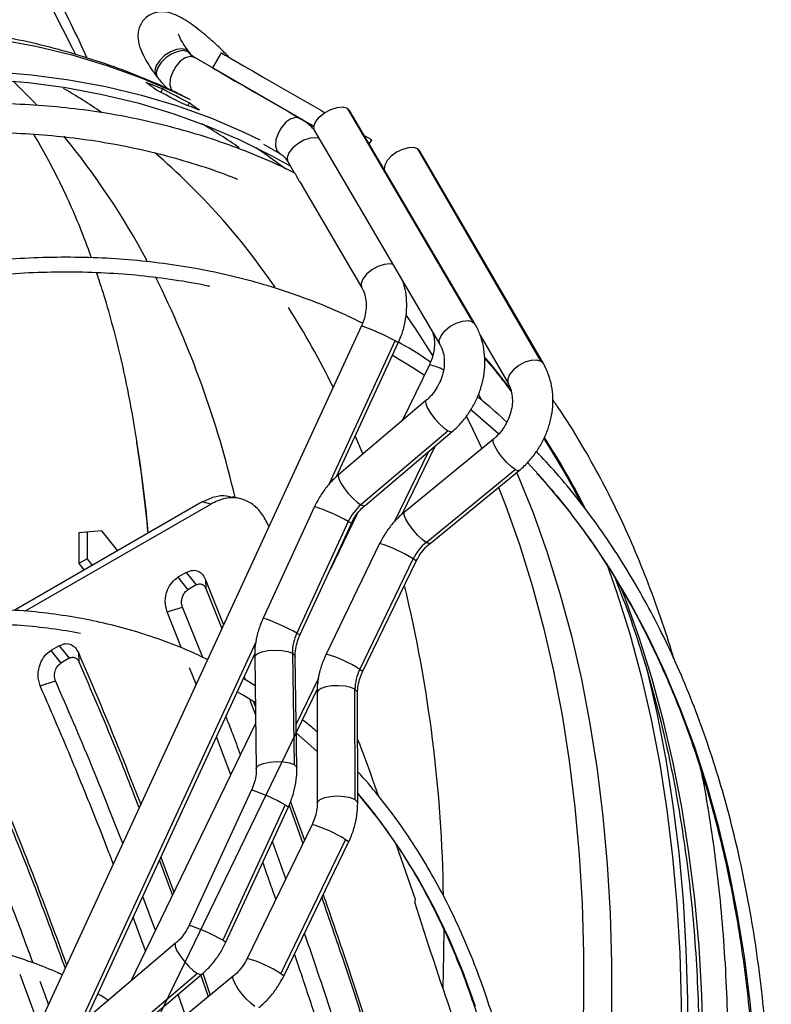
# Model space of a CAD drawing. Units: millimetres. Extents: x 5 to 414, y 3 to 291.
# Drawn here: x 207 to 212, y 41 to 47 of the extents above; entities that cross this region are included whole.
import ezdxf

# ---------------------------------------------------------------- set-up
doc = ezdxf.new("R2010")
doc.units = ezdxf.units.MM

msp = doc.modelspace()

# ---------------------------------------------------------------- linework, layer by layer
at = {"color": 7, "linetype": 'Continuous', "lineweight": 25}
for p, q in [((208.3364, 46.5052), (208.3282, 46.5166)), ((208.3487, 46.4946), (208.3405, 46.5059)), ((208.5276, 46.4987), (208.4776, 46.4121)), ((208.9798, 46.1222), (208.3717, 46.4732)), ((208.1517, 46.3688), (208.1599, 46.3575)), ((208.1901, 46.291), (208.18, 46.2712)), ((208.3426, 46.2105), (208.3348, 46.1952)), ((209.2519, 46.1808), (209.9736, 44.951)), ((209.2519, 46.1808), (209.2657, 46.1679)), ((209.9873, 44.9381), (209.2657, 46.1679)), ((209.0347, 46.0904), (208.9815, 46.1212)), ((208.9828, 46.1204), (209.0606, 46.0755)), ((209.0644, 46.0498), (209.7861, 44.82)), ((208.7698, 45.974), (208.8641, 45.9196)), ((209.3794, 45.9741), (209.3936, 45.9987)), ((210.3689, 44.7227), (209.6587, 45.9459)), ((210.3812, 44.7103), (209.671, 45.9336)), ((208.9102, 45.8726), (208.9475, 45.8092)), ((208.979, 45.7555), (209.3366, 45.1461)), ((209.3342, 44.9266), (206.6567, 39.1231)), ((210.0168, 44.8733), (210.1794, 44.5932)), ((209.1914, 44.0602), (209.546, 44.8289)), ((209.725, 44.7034), (209.569, 44.381)), ((209.7056, 44.4969), (209.2039, 44.0717)), ((209.8327, 44.3227), (209.331, 43.8975)), ((209.3547, 43.8937), (209.8565, 44.3189)), ((210.0932, 44.2751), (209.5814, 43.8557)), ((209.5682, 43.844), (209.7575, 44.2349)), ((209.7063, 43.6808), (210.2181, 44.1002)), ((209.7293, 43.6753), (210.2411, 44.0946)), ((210.3513, 44.0738), (210.2889, 44.141)), ((208.641, 43.9314), (208.5924, 43.9439)), ((208.4185, 43.9143), (207.3367, 43.2898)), ((207.3979, 43.2845), (208.4671, 43.9018)), ((208.4671, 43.9018), (208.4185, 43.9143)), ((209.0648, 43.8877), (208.7684, 43.2452)), ((209.3082, 43.8423), (209.1533, 43.5224)), ((209.2586, 43.8017), (208.9622, 43.1592)), ((208.9803, 43.1475), (209.2767, 43.79)), ((207.84, 43.7473), (207.708, 43.7355)), ((207.708, 43.7355), (207.708, 43.5595)), ((207.7552, 43.7397), (207.7552, 43.5867)), ((207.9317, 43.6333), (207.84, 43.7473)), ((209.4389, 43.6742), (209.1311, 43.0383)), ((207.7552, 43.5867), (207.708, 43.5595)), ((207.7552, 43.5867), (207.7856, 43.5489)), ((209.3241, 42.9502), (209.632, 43.5861)), ((207.708, 43.5595), (207.7384, 43.5217)), ((209.3411, 42.9366), (209.6489, 43.5725)), ((208.3264, 43.5085), (208.2782, 43.4807)), ((208.2782, 43.4807), (208.3357, 43.4082)), ((208.3264, 43.5085), (208.3839, 43.436)), ((208.3839, 43.436), (208.3357, 43.4082)), ((208.4376, 43.4661), (208.5407, 43.2069)), ((208.4376, 43.4661), (208.4396, 43.4147)), ((208.4396, 43.4147), (208.531, 43.1857)), ((208.2154, 43.2809), (208.3045, 43.3076)), ((208.4212, 43.0191), (208.3045, 43.3076)), ((208.2989, 43.073), (208.2154, 43.2809)), ((207.5953, 43.0864), (207.5468, 43.0584)), ((207.5953, 43.0864), (207.6527, 43.0139)), ((207.5468, 43.0584), (207.6042, 42.9859)), ((207.7054, 43.0466), (207.7078, 42.9939)), ((207.7503, 40.9367), (208.7205, 43.0394)), ((208.7198, 43.0209), (208.7293, 42.3792)), ((208.9369, 43.0434), (208.9464, 42.4016)), ((208.9626, 42.3826), (208.9531, 43.0244)), ((207.6527, 43.0139), (207.6042, 42.9859)), ((208.3827, 42.8643), (208.3444, 42.9596)), ((208.6591, 42.9064), (208.6649, 42.891)), ((207.4851, 42.8559), (207.5737, 42.884)), ((208.7222, 42.855), (208.6549, 42.8973)), ((208.0716, 40.7526), (209.0798, 42.8351)), ((209.0787, 42.8153), (209.0793, 42.1786)), ((209.2975, 42.1988), (209.297, 42.8354)), ((209.3126, 42.1789), (209.3121, 42.8155)), ((208.6925, 42.7737), (208.7247, 42.6891)), ((208.7138, 42.7616), (208.724, 42.7348)), ((208.7254, 42.6387), (208.0073, 41.1553)), ((208.5826, 42.3436), (208.4997, 42.5609)), ((208.702, 42.2561), (208.3426, 41.477)), ((208.8958, 42.17), (208.5364, 41.3909)), ((208.918, 42.168), (208.9973, 41.9481)), ((208.9262, 42.1878), (209.0061, 41.9662)), ((208.5545, 41.3793), (208.9139, 42.1583)), ((209.0503, 42.0575), (208.677, 41.2865)), ((208.8989, 41.7448), (208.822, 41.9592)), ((208.87, 41.1983), (209.2433, 41.9693)), ((208.887, 41.1848), (209.2603, 41.9558)), ((209.6444, 41.6255), (209.5332, 41.9436)), ((208.1714, 41.8493), (208.246, 41.6484)), ((208.1802, 41.8683), (208.2549, 41.6668)), ((208.1486, 41.4471), (208.0757, 41.642)), ((208.0919, 41.3301), (208.0213, 41.524)), ((208.2646, 41.3734), (207.7629, 40.9482)), ((207.4775, 40.9023), (207.3711, 41.1946)), ((208.3917, 41.1992), (207.8899, 40.774)), ((207.9137, 40.7702), (208.4155, 41.1954)), ((208.5966, 41.1837), (208.0848, 40.7643)), ((208.4085, 41.1943), (208.4531, 41.0662)), ((208.421, 41.2004), (208.4645, 41.0755)), ((208.3211, 40.958), (208.2786, 41.0794))]:
    msp.add_line(p, q, dxfattribs=at)
at = {"color": 8, "linetype": 'Continuous', "lineweight": 25}
for p, q in [((208.3481, 46.4954), (208.3373, 46.5047)), ((209.5801, 45.1699), (209.5828, 45.1665)), ((209.9736, 44.951), (209.9874, 44.9381)), ((209.1457, 44.0121), (209.5279, 44.8406)), ((210.3812, 44.7103), (210.3689, 44.7227)), ((210.0073, 44.5316), (210.0227, 44.5035)), ((209.2989, 44.2932), (209.3415, 44.1883)), ((209.7176, 44.2011), (209.5218, 43.7967)), ((207.7047, 40.8886), (208.7269, 43.1042)), ((209.0872, 42.8992), (208.9589, 42.634))]:
    msp.add_line(p, q, dxfattribs=at)
at = {"color": 8, "linetype": 'Continuous', "lineweight": 25, "flags": 128}
for points in [[(205.1223, 48.7995), (205.3268, 48.7319), (205.5261, 48.6538), (205.7199, 48.5654), (205.9082, 48.4668), (206.0906, 48.3581), (206.2671, 48.2393), (206.4375, 48.1106), (206.6015, 47.9722), (206.759, 47.8241), (206.9099, 47.6665), (207.054, 47.4996), (207.1912, 47.3235), (207.3212, 47.1385), (207.4441, 46.9446), (207.5596, 46.7422), (207.6676, 46.5313), (207.6861, 46.4929)], [(205.1769, 46.4466), (205.4196, 46.5037), (205.6598, 46.5503), (205.8973, 46.5861), (206.1318, 46.6113), (206.363, 46.6257), (206.5907, 46.6294), (206.8146, 46.6223), (207.0345, 46.6045), (207.2502, 46.576), (207.4614, 46.5367), (207.6679, 46.4869), (207.8695, 46.4264), (208.0659, 46.3554), (208.257, 46.2739), (208.3493, 46.2298)], [(208.3282, 46.5166), (208.3028, 46.5229), (208.2706, 46.5189), (208.2354, 46.505), (208.2016, 46.483), (208.1731, 46.4555), (208.1534, 46.4258), (208.1449, 46.3975), (208.1486, 46.374), (208.1517, 46.3688)], [(208.3364, 46.5052), (208.311, 46.5115), (208.2788, 46.5075), (208.2437, 46.4937), (208.2098, 46.4717), (208.1813, 46.4442), (208.1616, 46.4145), (208.1531, 46.3862), (208.1568, 46.3627), (208.1599, 46.3575)], [(208.3717, 46.4732), (208.3479, 46.4781), (208.3201, 46.4701), (208.2916, 46.4502), (208.2659, 46.4209), (208.246, 46.3856), (208.2343, 46.3486), (208.2322, 46.3145), (208.2401, 46.2872), (208.2471, 46.2776)], [(208.3405, 46.5059), (208.3383, 46.5086), (208.3282, 46.5166)], [(207.3299, 46.3359), (207.4482, 46.2162), (207.4654, 46.1979)], [(209.0895, 46.0071), (209.0722, 46.0102), (209.0393, 46.0074), (209.003, 45.9954), (208.9676, 45.9757), (208.9374, 45.9508), (208.9161, 45.9235), (208.9062, 45.8972), (208.909, 45.8751), (208.9102, 45.8726)], [(208.7269, 45.9542), (208.7699, 45.9251), (208.8994, 45.832)], [(209.5158, 45.2806), (209.4986, 45.2837), (209.4656, 45.2809), (209.4293, 45.2689), (209.3939, 45.2492), (209.3637, 45.2242), (209.3424, 45.197), (209.3326, 45.1707), (209.3353, 45.1485), (209.3363, 45.1466)], [(209.592, 44.9866), (209.6427, 44.9127), (209.7454, 44.7528)], [(209.7858, 44.8205), (209.7848, 44.8224), (209.7821, 44.8445), (209.792, 44.8708), (209.8133, 44.8981), (209.8434, 44.9231), (209.8788, 44.9428), (209.9152, 44.9547), (209.9481, 44.9576), (209.9736, 44.951)], [(209.546, 44.8289), (209.5425, 44.8321), (209.5279, 44.8406)], [(210.1991, 44.5544), (210.0704, 44.7156), (210.045, 44.7456)], [(210.3689, 44.7227), (210.3439, 44.7305), (210.3113, 44.7288), (210.2749, 44.7178), (210.2392, 44.6989), (210.2084, 44.6742), (210.1863, 44.6469), (210.1756, 44.6201), (210.1774, 44.5972), (210.1791, 44.5937)], [(209.7056, 44.4969), (209.7034, 44.4937), (209.7039, 44.4782), (209.7137, 44.4542), (209.7317, 44.4246), (209.7556, 44.393), (209.7825, 44.3632), (209.8093, 44.3388), (209.8327, 44.3227)], [(209.9384, 44.406), (209.9772, 44.3273), (210.0271, 44.2209)], [(209.8327, 44.3227), (209.8499, 44.3169), (209.8565, 44.3189)], [(210.2181, 44.1002), (210.1954, 44.1174), (210.1693, 44.1427), (210.1429, 44.1731), (210.1195, 44.205), (210.1018, 44.2344), (210.0921, 44.2578), (210.0913, 44.2725), (210.0932, 44.2751)], [(210.2411, 44.0946), (210.2346, 44.0932), (210.2181, 44.1002)], [(209.2039, 44.0717), (209.2007, 44.0639), (209.2043, 44.0462), (209.216, 44.0216), (209.2345, 43.9928), (209.258, 43.9629), (209.2837, 43.9352), (209.3089, 43.9125), (209.331, 43.8975)], [(210.2272, 44.0832), (210.2325, 44.071), (210.3217, 43.8503), (210.4031, 43.6219), (210.4766, 43.386), (210.5422, 43.1429), (210.5997, 42.8928), (210.6491, 42.636), (210.6904, 42.3728), (210.7234, 42.1034), (210.7483, 41.8282), (210.7648, 41.5474), (210.7731, 41.2613), (210.7731, 40.9704), (210.7648, 40.6747), (210.7483, 40.3748), (210.7234, 40.0709), (210.6904, 39.7634), (210.6491, 39.4525), (210.5997, 39.1386), (210.5422, 38.8221), (210.5215, 38.7175)], [(211.5953, 40.7695), (211.5706, 41.0359), (211.5377, 41.2965), (211.4966, 41.5509), (211.4474, 41.7989), (211.3902, 42.0401), (211.3249, 42.2744), (211.2518, 42.5013), (211.1708, 42.7208), (211.0821, 42.9325), (210.9858, 43.1361), (210.8819, 43.3315), (210.7706, 43.5184), (210.652, 43.6967), (210.5263, 43.866), (210.3936, 44.0263), (210.3513, 44.0738)], [(210.1227, 43.9976), (210.1626, 43.8958), (210.2436, 43.6683), (210.3169, 43.4334), (210.3821, 43.1913), (210.4394, 42.9422), (210.4886, 42.6864), (210.5297, 42.4243), (210.5627, 42.156), (210.5874, 41.8819), (210.6039, 41.6023), (210.6121, 41.3174), (210.6121, 41.0276), (210.6039, 40.7332), (210.5874, 40.4345), (210.5627, 40.1319), (210.5297, 39.8256), (210.4886, 39.516), (210.4394, 39.2034), (210.4176, 39.0786)], [(209.331, 43.8975), (209.3474, 43.8917), (209.3547, 43.8937)], [(209.7063, 43.6808), (209.6836, 43.698), (209.6575, 43.7233), (209.6311, 43.7537), (209.6077, 43.7856), (209.59, 43.815), (209.5803, 43.8384), (209.5795, 43.8531), (209.5814, 43.8557)], [(209.2586, 43.8017), (209.2736, 43.7929), (209.2767, 43.79)], [(209.7293, 43.6753), (209.7228, 43.6738), (209.7063, 43.6808)], [(209.6489, 43.5725), (209.6458, 43.5766), (209.632, 43.5861)], [(211.3014, 40.792), (211.2931, 41.076), (211.2766, 41.3548), (211.2518, 41.628), (211.2188, 41.8953), (211.1776, 42.1565), (211.1283, 42.4113), (211.0709, 42.6593), (211.0055, 42.9004), (210.9321, 43.1343), (210.8509, 43.3607), (210.8237, 43.4304)], [(208.9622, 43.1592), (208.9767, 43.1508), (208.9803, 43.1475)], [(208.7198, 43.0209), (208.7214, 43.0274), (208.7349, 43.0401), (208.7606, 43.0506), (208.7955, 43.0578), (208.8353, 43.0608), (208.8753, 43.0591), (208.9106, 43.0531), (208.9369, 43.0434)], [(208.9369, 43.0434), (208.9511, 43.0312), (208.9531, 43.0244)], [(209.3411, 42.9366), (209.3384, 42.9403), (209.3241, 42.9502)], [(209.297, 42.8354), (209.2728, 42.8458), (209.2403, 42.8529), (209.2029, 42.8559), (209.1647, 42.8545), (209.1298, 42.8489), (209.102, 42.8397), (209.0844, 42.8278), (209.0787, 42.8153)], [(209.3121, 42.8155), (209.3101, 42.8229), (209.297, 42.8354)], [(208.7293, 42.3792), (208.7309, 42.3856), (208.7443, 42.3983), (208.7701, 42.4088), (208.805, 42.416), (208.8448, 42.419), (208.8848, 42.4173), (208.9201, 42.4113), (208.9464, 42.4016)], [(208.9464, 42.4016), (208.9606, 42.3894), (208.9626, 42.3826)], [(209.9907, 41.0097), (209.9194, 41.2066), (209.8402, 41.3958), (209.7533, 41.5769), (209.6589, 41.7496), (209.557, 41.9137), (209.4479, 42.069), (209.3316, 42.2152), (209.3126, 42.2375)], [(208.8958, 42.17), (208.9108, 42.1613), (208.9139, 42.1583)], [(209.2975, 42.1988), (209.2718, 42.2097), (209.2369, 42.2168), (209.197, 42.2194), (209.1571, 42.217), (209.1218, 42.2101), (209.0955, 42.1993), (209.0812, 42.1861), (209.0793, 42.1786)], [(209.3126, 42.1789), (209.311, 42.1855), (209.2975, 42.1988)], [(209.2603, 41.9558), (209.2576, 41.9595), (209.2433, 41.9693)], [(209.8081, 41.4616), (209.8071, 41.3124), (209.8024, 41.1137)], [(208.5364, 41.3909), (208.5514, 41.3822), (208.5545, 41.3793)], [(208.2646, 41.3734), (208.2624, 41.3702), (208.2629, 41.3547), (208.2727, 41.3307), (208.2906, 41.3011), (208.3145, 41.2695), (208.3415, 41.2397), (208.3683, 41.2153), (208.3917, 41.1992)], [(208.3917, 41.1992), (208.4088, 41.1934), (208.4155, 41.1954)], [(208.7214, 41.0088), (208.6987, 41.026), (208.6726, 41.0513), (208.6463, 41.0817), (208.6229, 41.1136), (208.6052, 41.143), (208.5954, 41.1664), (208.5947, 41.1811), (208.5966, 41.1837)], [(208.887, 41.1848), (208.8843, 41.1885), (208.87, 41.1983)]]:
    msp.add_lwpolyline(points, dxfattribs=at)
at = {"color": 7, "linetype": 'Continuous', "lineweight": 25, "flags": 128}
for points in [[(208.5276, 46.4987), (208.5276, 46.4987), (208.5338, 46.4951), (208.5505, 46.4855), (208.5773, 46.47), (208.6136, 46.4491), (208.6584, 46.4232), (208.7106, 46.3931)], [(205.086, 46.0692), (205.3329, 46.1474), (205.5779, 46.2151), (205.8206, 46.2722), (206.0609, 46.3187), (206.2984, 46.3546), (206.5328, 46.3798), (206.764, 46.3942), (206.9917, 46.3979), (207.2157, 46.3908), (207.4356, 46.373), (207.6513, 46.3444), (207.8625, 46.3052), (208.069, 46.2553), (208.2705, 46.1949), (208.467, 46.1239), (208.658, 46.0424), (208.7504, 45.9983)], [(208.4776, 46.4121), (208.4776, 46.4121), (208.4838, 46.4085), (208.5005, 46.3989), (208.5273, 46.3834), (208.5636, 46.3625), (208.6084, 46.3366), (208.6606, 46.3065)], [(208.7106, 46.3931), (208.769, 46.3594), (208.8321, 46.323), (208.8983, 46.2847), (208.9661, 46.2456), (209.0338, 46.2065), (209.0997, 46.1685), (209.124, 46.1544)], [(205.0788, 46.0251), (205.3246, 46.1029), (205.5684, 46.1703), (205.8101, 46.2272), (206.0492, 46.2735), (206.2856, 46.3092), (206.519, 46.3342), (206.7491, 46.3486), (206.9758, 46.3522), (207.1987, 46.3452), (207.4176, 46.3275), (207.6323, 46.2991), (207.8425, 46.26), (208.048, 46.2103), (208.2487, 46.1502), (208.4442, 46.0795), (208.6344, 45.9984), (208.8191, 45.907), (208.9242, 45.8489)], [(208.6606, 46.3065), (208.719, 46.2728), (208.7821, 46.2364), (208.8483, 46.1981), (208.9161, 46.1589), (208.9838, 46.1199), (209.0497, 46.0819), (209.0606, 46.0755)], [(209.0644, 46.0498), (209.0631, 46.0522), (209.0604, 46.0744), (209.0703, 46.1007), (209.0916, 46.1279), (209.1218, 46.1529), (209.1572, 46.1726), (209.1935, 46.1846), (209.2264, 46.1874), (209.2519, 46.1808)], [(208.9798, 46.1222), (208.956, 46.127), (208.9283, 46.119), (208.8998, 46.0992), (208.874, 46.0698), (208.8541, 46.0345), (208.8424, 45.9976), (208.8403, 45.9634), (208.8482, 45.9361), (208.865, 45.9191)], [(208.9823, 46.1207), (208.9954, 46.1132), (209.024, 46.0966), (209.044, 46.0851), (209.0529, 46.0799), (209.0497, 46.0818), (209.0347, 46.0904)], [(209.3503, 46.0238), (209.3741, 46.01), (209.3891, 46.0013), (209.3936, 45.9987)], [(209.671, 45.9336), (209.6587, 45.9459), (209.6352, 45.9535), (209.6047, 45.9526), (209.5705, 45.9433), (209.5362, 45.9266), (209.5056, 45.9043), (209.4819, 45.8788), (209.4679, 45.8529), (209.4649, 45.8294), (209.465, 45.8282)], [(209.6956, 44.6427), (209.6305, 44.6853), (209.5129, 44.757)], [(210.1225, 44.3052), (210.1077, 44.3188), (209.9631, 44.4441)], [(208.0122, 44.4315), (208.0231, 44.3699), (208.0422, 44.2537)], [(208.8017, 43.7726), (208.798, 43.7803), (208.7896, 43.798)], [(210.7443, 43.5612), (210.8042, 43.3904), (210.8777, 43.1545), (210.9433, 42.9114), (211.0008, 42.6613), (211.0502, 42.4045), (211.0914, 42.1413), (211.1245, 41.8719), (211.1493, 41.5966), (211.1659, 41.3159), (211.1742, 41.0298), (211.1742, 40.7388)], [(210.9668, 42.9835), (210.9775, 42.9412), (211.0353, 42.6899), (211.085, 42.4319), (211.1264, 42.1675), (211.1596, 41.8968), (211.1846, 41.6203), (211.2012, 41.3383), (211.2095, 41.0509), (211.2095, 40.7586)], [(208.7237, 42.7566), (208.6498, 42.8034), (208.6199, 42.8214)], [(209.079, 42.4791), (209.0784, 42.4796), (208.9596, 42.583)]]:
    msp.add_lwpolyline(points, dxfattribs=at)
at = {"color": 7, "linetype": 'Continuous', "lineweight": 25}
for centre, radius, start, end in [((208.3164, 46.4684), 0.0419, 59.9976, 61.4991), ((208.4299, 46.5714), 0.1141, 215.7702, 239.8618), ((208.3532, 46.439), 0.0389, 59.9947, 61.605), ((206.7899, 42.8541), 3.7111, 67.8332, 69.3889), ((207.002, 42.7317), 3.7111, 67.8332, 69.3889), ((209.5125, 43.6853), 0.2792, 130.5344, 155.3717), ((209.8853, 43.4639), 0.2813, 129.5395, 154.2562), ((209.2055, 43.0454), 0.2686, 154.9316, 180.4279), ((209.5614, 42.8335), 0.2644, 153.817, 179.5823), ((232.1449, 48.6868), 23.5911, 197.45337, 199.16564)]:
    msp.add_arc(centre, radius, start, end, dxfattribs=at)
at = {"color": 8, "linetype": 'Continuous', "lineweight": 25}
for centre, radius, start, end in [((205.855, 43.2384), 3.5286, 55.7833, 59.9956), ((206.575, 42.9896), 3.6064, 55.2408, 59.285), ((204.2318, 43.2398), 4.3841, 28.0523, 39.3493), ((205.5978, 42.9492), 3.9159, 34.1926, 49.4185), ((202.9651, 42.622), 5.7938, 13.15133, 26.5186), ((204.9767, 42.523), 4.6694, 26.0563, 32.5039), ((208.9512, 43.8036), 1.1865, 60.9203, 71.1724), ((209.6531, 44.3883), 0.3233, 61.86, 77.145), ((206.4362, 41.7439), 4.6978, 27.0709, 32.7399), ((199.6831, 42.946), 8.4608, 5.3473, 8.89068), ((208.6968, 42.7982), 1.15, 60.7569, 71.3357), ((209.2191, 42.9375), 0.7688, 57.5207, 73.387), ((201.6874, 41.5339), 8.1197, 0.79873, 13.53079), ((208.374, 42.0962), 1.2148, 61.04, 71.0527), ((208.9282, 42.3387), 0.7284, 57.0783, 73.8294), ((208.334, 41.1665), 1.15, 60.7569, 71.3357), ((208.8474, 41.3579), 0.7284, 57.0783, 73.8294), ((207.9746, 40.3875), 1.15, 60.7569, 71.3357), ((208.4741, 40.5868), 0.7284, 57.0783, 73.8294)]:
    msp.add_arc(centre, radius, start, end, dxfattribs=at)
at = {"color": 7, "linetype": 'Continuous', "lineweight": 25}
for centre, major_axis, ratio, start_param, end_param in [((203.0906, 36.7076), (1.9319, 10.9555), 0.795764, 5.898214, 5.906172), ((203.5149, 36.4627), (19.2022, -10.0469), 0.500903, 1.583222, 1.59118), ((203.0906, 36.7076), (19.2022, -10.0469), 0.500903, 1.559349, 1.567307), ((203.5149, 36.4627), (1.9319, 10.9555), 0.795764, 5.922087, 5.930045)]:
    msp.add_ellipse(centre, major_axis=major_axis, ratio=ratio, start_param=start_param, end_param=end_param, dxfattribs=at)
for points, knots in [([(207.7558, 46.4688), (207.7249, 46.5358), (207.6617, 46.673), (207.5574, 46.8713), (207.4452, 47.0658), (207.3261, 47.2522), (207.2005, 47.4308), (207.0685, 47.6011), (206.9302, 47.7631), (206.7856, 47.9167), (206.6352, 48.0618), (206.4783, 48.1973), (206.3677, 48.2872), (206.3079, 48.3294), (206.304, 48.3321)], [0, 0, 0, 0, 0.08674, 0.177757, 0.268713, 0.359601, 0.450417, 0.541158, 0.631821, 0.722408, 0.812923, 0.903371, 0.99376, 1, 1, 1, 1]), ([(208.5735, 46.4722), (208.564, 46.4821), (208.5385, 46.5085), (208.4962, 46.5489), (208.4478, 46.5924), (208.4004, 46.6316), (208.3544, 46.6659), (208.3092, 46.6952), (208.2688, 46.7163), (208.2323, 46.7293), (208.1993, 46.7352), (208.1664, 46.7348), (208.133, 46.7265), (208.1008, 46.7088), (208.0744, 46.6824), (208.0571, 46.6509), (208.0488, 46.6194), (208.0473, 46.5888), (208.0513, 46.5584), (208.0609, 46.5249), (208.0774, 46.4867), (208.1015, 46.4431), (208.1272, 46.4031), (208.1452, 46.378), (208.1517, 46.3688)], [0, 0, 0, 0, 0.03385, 0.090365, 0.147155, 0.204537, 0.263037, 0.323699, 0.389081, 0.437344, 0.475075, 0.510268, 0.544304, 0.578059, 0.615207, 0.649059, 0.681276, 0.714032, 0.749816, 0.792651, 0.849552, 0.910403, 0.967477, 1, 1, 1, 1]), ([(208.3324, 46.2375), (208.3099, 46.249), (208.2269, 46.2914), (208.0784, 46.355), (207.8871, 46.4283), (207.691, 46.4915), (207.4904, 46.5455), (207.2856, 46.5898), (207.0767, 46.6245), (206.8638, 46.6495), (206.6472, 46.665), (206.4268, 46.6698), (206.2666, 46.6686), (206.1793, 46.6629), (206.1673, 46.6622)], [0, 0, 0, 0, 0.03511, 0.129214, 0.223394, 0.317705, 0.412195, 0.506907, 0.601877, 0.697129, 0.792679, 0.888536, 0.984696, 1, 1, 1, 1]), ([(208.3405, 46.5059), (208.3356, 46.5128), (208.3217, 46.5322), (208.3042, 46.5593), (208.2901, 46.5843), (208.2827, 46.5997), (208.2802, 46.6074), (208.2805, 46.6063), (208.2805, 46.606)], [0, 0, 0, 0, 0.134727, 0.381382, 0.593355, 0.784748, 0.951916, 1, 1, 1, 1]), ([(208.3726, 46.4727), (208.3701, 46.4743), (208.3614, 46.4796), (208.354, 46.4884), (208.3487, 46.4946)], [0, 0, 0, 0, 0.289887, 1, 1, 1, 1]), ([(208.1599, 46.3575), (208.1677, 46.3476), (208.1874, 46.3226), (208.2129, 46.2987), (208.2314, 46.2867), (208.2338, 46.2852)], [0, 0, 0, 0, 0.361666, 0.918398, 1, 1, 1, 1]), ([(208.9478, 45.8082), (208.9065, 45.8284), (208.8062, 45.8774), (208.6412, 45.9445), (208.4537, 46.011), (208.2614, 46.0677), (208.0647, 46.115), (207.8639, 46.1528), (207.659, 46.181), (207.4503, 46.1995), (207.238, 46.2085), (207.0222, 46.2078), (206.8032, 46.1974), (206.5813, 46.1774), (206.3565, 46.1477), (206.1293, 46.1084), (205.8997, 46.0596), (205.668, 46.0012), (205.4344, 45.9333), (205.1992, 45.8561), (204.9627, 45.7695), (204.7249, 45.6738), (204.4863, 45.5688), (204.2469, 45.455), (204.0071, 45.3316), (203.8229, 45.2321), (203.7188, 45.1709), (203.6947, 45.1567)], [0, 0, 0, 0, 0.028966, 0.070424, 0.111893, 0.153376, 0.19488, 0.236407, 0.277961, 0.319541, 0.361149, 0.402784, 0.444446, 0.486132, 0.527839, 0.569566, 0.611311, 0.65307, 0.694841, 0.736621, 0.77841, 0.820205, 0.862003, 0.903805, 0.945608, 0.987412, 1, 1, 1, 1]), ([(209.064, 46.0531), (209.0591, 46.059), (209.0408, 46.0807), (209.0117, 46.1028), (208.9875, 46.1176), (208.9807, 46.1217)], [0, 0, 0, 0, 0.211728, 0.781149, 1, 1, 1, 1]), ([(203.7781, 45.0124), (203.7999, 45.0253), (203.9006, 45.0846), (204.08, 45.1816), (204.316, 45.3032), (204.5514, 45.4153), (204.7859, 45.5186), (205.0193, 45.6127), (205.2515, 45.6978), (205.482, 45.7736), (205.7109, 45.8401), (205.9377, 45.8973), (206.1623, 45.945), (206.3846, 45.9833), (206.6042, 46.0122), (206.8209, 46.0315), (207.0346, 46.0413), (207.2451, 46.0416), (207.4522, 46.0324), (207.6556, 46.0136), (207.8553, 45.9853), (208.0509, 45.9474), (208.2424, 45.9003), (208.4291, 45.8428), (208.555, 45.7997), (208.6172, 45.7732), (208.6203, 45.7719)], [0, 0, 0, 0, 0.012399, 0.05709, 0.101779, 0.146468, 0.191156, 0.235846, 0.280538, 0.325233, 0.369933, 0.41464, 0.459357, 0.504086, 0.54883, 0.593592, 0.638374, 0.68318, 0.728013, 0.772875, 0.817769, 0.862695, 0.907654, 0.952646, 0.997667, 1, 1, 1, 1]), ([(207.4467, 46.031), (207.447, 46.0306), (207.4734, 45.9894), (207.5236, 45.8989), (207.5963, 45.7597), (207.6647, 45.6118), (207.7261, 45.4658), (207.7629, 45.3645), (207.7796, 45.3185)], [0, 0, 0, 0, 0.001831, 0.214808, 0.423494, 0.628777, 0.831373, 1, 1, 1, 1]), ([(208.8641, 45.9196), (208.8678, 45.9173), (208.8802, 45.9095), (208.896, 45.8946), (208.9064, 45.8786), (208.9102, 45.8726)], [0, 0, 0, 0, 0.208374, 0.703936, 1, 1, 1, 1]), ([(208.979, 45.7555), (208.9789, 45.7556), (208.9772, 45.7581), (208.9741, 45.7646), (208.9694, 45.7737), (208.9648, 45.783), (208.9601, 45.7916), (208.9557, 45.7989), (208.9517, 45.8044), (208.9489, 45.8078), (208.9471, 45.8096), (208.9476, 45.8094), (208.9477, 45.8093)], [0, 0, 0, 0, 0.005919, 0.125494, 0.242762, 0.360971, 0.479115, 0.5972, 0.715412, 0.832878, 0.952343, 1, 1, 1, 1]), ([(209.3404, 44.9426), (209.3029, 44.9611), (209.2082, 45.0078), (209.0506, 45.0722), (208.8686, 45.1368), (208.6818, 45.1917), (208.4907, 45.2372), (208.2954, 45.2731), (208.0961, 45.2995), (207.893, 45.3163), (207.6863, 45.3234), (207.4762, 45.3209), (207.2629, 45.3088), (207.0467, 45.287), (206.8278, 45.2556), (206.6063, 45.2147), (206.3827, 45.1642), (206.1569, 45.1042), (205.9294, 45.0349), (205.7003, 44.9562), (205.4699, 44.8682), (205.2384, 44.771), (205.0061, 44.6649), (204.7731, 44.5494), (204.56, 44.437), (204.4247, 44.3591), (204.3671, 44.3261)], [0, 0, 0, 0, 0.0279694, 0.0705989, 0.113234, 0.1558777, 0.1985327, 0.241201, 0.283884, 0.3265824, 0.3692964, 0.4120255, 0.4547691, 0.497526, 0.5402948, 0.5830741, 0.6258625, 0.6686585, 0.7114607, 0.7542679, 0.797079, 0.8398929, 0.8827088, 0.9255259, 0.9683436, 1, 1, 1, 1]), ([(204.4088, 44.2537), (204.4518, 44.2786), (204.572, 44.3485), (204.7693, 44.4536), (205.0004, 44.5697), (205.2308, 44.6765), (205.4603, 44.7744), (205.6887, 44.8631), (205.9157, 44.9427), (206.1411, 45.0129), (206.3647, 45.0738), (206.5862, 45.1253), (206.8055, 45.1674), (207.0222, 45.1999), (207.2363, 45.2229), (207.4474, 45.2364), (207.6553, 45.2403), (207.8599, 45.2346), (208.061, 45.2195), (208.2579, 45.1939), (208.3909, 45.1726), (208.4569, 45.1572), (208.46, 45.1565)], [0, 0, 0, 0, 0.029923, 0.083633, 0.137343, 0.191052, 0.244762, 0.298472, 0.352184, 0.405899, 0.459618, 0.513342, 0.567073, 0.620813, 0.674563, 0.728326, 0.782103, 0.835896, 0.889708, 0.943539, 0.997391, 1, 1, 1, 1]), ([(207.8084, 45.2344), (207.8208, 45.1976), (207.852, 45.1049), (207.8973, 44.947), (207.9444, 44.7619), (207.9829, 44.5895), (208.0035, 44.4756), (208.012, 44.429)], [0, 0, 0, 0, 0.152361, 0.382949, 0.612447, 0.841157, 1, 1, 1, 1]), ([(209.546, 44.8289), (209.5514, 44.8413), (209.5662, 44.8753), (209.5833, 44.9336), (209.5945, 45.0029), (209.5955, 45.0721), (209.5886, 45.1334), (209.5771, 45.1694), (209.5724, 45.1842)], [0, 0, 0, 0, 0.10812, 0.297543, 0.487461, 0.677518, 0.867348, 1, 1, 1, 1]), ([(209.3366, 45.1461), (209.3391, 45.1415), (209.3474, 45.1264), (209.3575, 45.0957), (209.3627, 45.0527), (209.3597, 45.0069), (209.3499, 44.9641), (209.3389, 44.9379), (209.3342, 44.9266)], [0, 0, 0, 0, 0.086849, 0.286976, 0.480971, 0.670819, 0.85899, 1, 1, 1, 1]), ([(209.7399, 44.8988), (209.7436, 44.8888), (209.7516, 44.8672), (209.7553, 44.8264), (209.7516, 44.7813), (209.741, 44.7395), (209.7297, 44.714), (209.725, 44.7034)], [0, 0, 0, 0, 0.192028, 0.414622, 0.63155, 0.846157, 1, 1, 1, 1]), ([(209.8565, 44.3189), (209.8665, 44.3277), (209.8937, 44.3519), (209.9335, 44.3975), (209.973, 44.4561), (210.0047, 44.5197), (210.0278, 44.5868), (210.0417, 44.6558), (210.0459, 44.7253), (210.0402, 44.7936), (210.0246, 44.8589), (210.0051, 44.9066), (209.9909, 44.9318), (209.9873, 44.9381)], [0, 0, 0, 0, 0.058052, 0.158416, 0.259018, 0.359889, 0.460989, 0.56228, 0.663684, 0.765037, 0.866069, 0.966432, 1, 1, 1, 1]), ([(209.7314, 44.7188), (209.7307, 44.7194), (209.6777, 44.7567), (209.6164, 44.7948), (209.5541, 44.829), (209.5476, 44.8326)], [0, 0, 0, 0, 0.013427, 0.897224, 1, 1, 1, 1]), ([(209.7861, 44.82), (209.7886, 44.8154), (209.7969, 44.8003), (209.807, 44.7696), (209.8122, 44.7266), (209.8093, 44.6808), (209.7982, 44.6343), (209.7796, 44.5891), (209.754, 44.5475), (209.7283, 44.517), (209.7113, 44.5019), (209.7056, 44.4969)], [0, 0, 0, 0, 0.057457, 0.189857, 0.318199, 0.443798, 0.568288, 0.692308, 0.815998, 0.939355, 1, 1, 1, 1]), ([(210.0428, 44.7421), (210.078, 44.7007), (210.1308, 44.6386), (210.1799, 44.5714), (210.1962, 44.549)], [0, 0, 0, 0, 0.6667292, 1, 1, 1, 1]), ([(210.2411, 44.0946), (210.2513, 44.1034), (210.279, 44.1272), (210.3197, 44.1722), (210.3604, 44.2302), (210.3932, 44.2932), (210.4174, 44.3597), (210.4324, 44.4283), (210.4376, 44.4974), (210.4329, 44.5654), (210.418, 44.6305), (210.399, 44.6784), (210.3849, 44.7038), (210.3812, 44.7103)], [0, 0, 0, 0, 0.057897, 0.158235, 0.258803, 0.359625, 0.460665, 0.561881, 0.663172, 0.764344, 0.865099, 0.965079, 1, 1, 1, 1]), ([(210.1794, 44.5932), (210.1818, 44.5887), (210.1899, 44.5738), (210.1995, 44.5436), (210.204, 44.501), (210.2002, 44.4557), (210.1883, 44.4097), (210.1686, 44.3652), (210.142, 44.3241), (210.1157, 44.2944), (210.0986, 44.2797), (210.0932, 44.2751)], [0, 0, 0, 0, 0.057449, 0.191648, 0.321007, 0.447074, 0.571792, 0.695962, 0.819792, 0.943298, 1, 1, 1, 1]), ([(210.1706, 44.3729), (210.1267, 44.4133), (210.0719, 44.4637), (210.0137, 44.5091), (210.0022, 44.5181)], [0, 0, 0, 0, 0.801484, 1, 1, 1, 1]), ([(211.13, 43.0155), (211.1291, 43.0189), (211.1066, 43.0992), (211.0558, 43.2503), (210.9773, 43.4681), (210.8909, 43.6781), (210.7976, 43.8811), (210.6975, 44.0769), (210.5902, 44.2644), (210.5029, 44.4059), (210.4491, 44.482), (210.4357, 44.5011)], [0, 0, 0, 0, 0.006019, 0.141737, 0.277417, 0.413051, 0.54863, 0.684146, 0.819589, 0.954954, 1, 1, 1, 1]), ([(210.384, 44.2789), (210.4199, 44.2203), (210.4922, 44.1024), (210.562, 43.9777), (210.5948, 43.9105), (210.5959, 43.9082)], [0, 0, 0, 0, 0.488062, 0.981973, 1, 1, 1, 1]), ([(208.0406, 44.2601), (208.0503, 44.1959), (208.0723, 44.0519), (208.0933, 43.8758), (208.1028, 43.7625), (208.1052, 43.7334)], [0, 0, 0, 0, 0.37449, 0.839371, 1, 1, 1, 1]), ([(209.8044, 33.3579), (209.8286, 33.4022), (209.9052, 33.543), (210.0284, 33.7828), (210.174, 34.077), (210.3135, 34.3731), (210.4469, 34.6707), (210.5742, 34.9697), (210.6952, 35.2695), (210.8097, 35.5701), (210.9177, 35.8709), (211.019, 36.1718), (211.1135, 36.4725), (211.2012, 36.7725), (211.282, 37.0717), (211.3557, 37.3697), (211.4223, 37.6662), (211.4817, 37.961), (211.5339, 38.2536), (211.5788, 38.5438), (211.6163, 38.8314), (211.6465, 39.116), (211.6692, 39.3973), (211.6845, 39.6751), (211.6923, 39.9491), (211.6927, 40.2189), (211.6856, 40.4843), (211.671, 40.7451), (211.649, 41.001), (211.6195, 41.2517), (211.5826, 41.4969), (211.5383, 41.7364), (211.4867, 41.97), (211.4279, 42.1974), (211.3618, 42.4183), (211.2885, 42.6326), (211.2082, 42.8401), (211.1209, 43.0404), (211.0266, 43.2334), (210.9256, 43.419), (210.8178, 43.5968), (210.7036, 43.7668), (210.5826, 43.9285), (210.4622, 44.0753), (210.3791, 44.164), (210.3408, 44.2049)], [0, 0, 0, 0, 0.010871, 0.034503, 0.058136, 0.081769, 0.105402, 0.129036, 0.15267, 0.176304, 0.199939, 0.223574, 0.24721, 0.270847, 0.294484, 0.318122, 0.341761, 0.3654, 0.38904, 0.412682, 0.436324, 0.459967, 0.483611, 0.507255, 0.530901, 0.554547, 0.578193, 0.60184, 0.625488, 0.649135, 0.672781, 0.696427, 0.720071, 0.743714, 0.767354, 0.790991, 0.814624, 0.838252, 0.861874, 0.88549, 0.909099, 0.9327, 0.956293, 0.979877, 1, 1, 1, 1]), ([(209.2039, 44.0717), (209.1939, 44.0628), (209.1667, 44.0386), (209.127, 43.993), (209.0906, 43.9398), (209.0725, 43.9032), (209.0648, 43.8877)], [0, 0, 0, 0, 0.174468, 0.476103, 0.778449, 1, 1, 1, 1]), ([(210.344, 44.0781), (210.3607, 44.0601), (210.4215, 43.9946), (210.52, 43.8729), (210.6394, 43.7132), (210.752, 43.545), (210.8581, 43.3691), (210.9575, 43.1855), (211.0502, 42.9945), (211.1361, 42.7961), (211.2151, 42.5907), (211.287, 42.3784), (211.3519, 42.1595), (211.4096, 41.9341), (211.4601, 41.7026), (211.5034, 41.465), (211.5394, 41.2218), (211.568, 40.973), (211.5893, 40.719), (211.6031, 40.4601), (211.6096, 40.1965), (211.6086, 39.9284), (211.6003, 39.6562), (211.5845, 39.3801), (211.5613, 39.1004), (211.5307, 38.8174), (211.4928, 38.5314), (211.4476, 38.2426), (211.3951, 37.9515), (211.3354, 37.6582), (211.2685, 37.3632), (211.1945, 37.0666), (211.1136, 36.7688), (211.0257, 36.4701), (210.931, 36.1708), (210.8295, 35.8713), (210.7214, 35.5718), (210.6068, 35.2726), (210.4858, 34.974), (210.3584, 34.6764), (210.2249, 34.3801), (210.0855, 34.0854), (209.9399, 33.7926), (209.8216, 33.5631), (209.7501, 33.4321), (209.731, 33.3972)], [0, 0, 0, 0, 0.009116, 0.033136, 0.057147, 0.081149, 0.105142, 0.129126, 0.153102, 0.177072, 0.201035, 0.224993, 0.248946, 0.272895, 0.296842, 0.320786, 0.344729, 0.36867, 0.39261, 0.416551, 0.440491, 0.464431, 0.488371, 0.512312, 0.536253, 0.560195, 0.584138, 0.608081, 0.632025, 0.65597, 0.679916, 0.703863, 0.72781, 0.751758, 0.775707, 0.799656, 0.823606, 0.847557, 0.871508, 0.895459, 0.919411, 0.943363, 0.967315, 0.991267, 1, 1, 1, 1]), ([(208.4185, 43.9143), (208.4417, 43.9253), (208.4883, 43.9473), (208.5482, 43.9544), (208.5807, 43.9444), (208.5917, 43.9411)], [0, 0, 0, 0, 0.398863, 0.797601, 1, 1, 1, 1]), ([(208.7896, 43.798), (208.7767, 43.8209), (208.7507, 43.8666), (208.6955, 43.9124), (208.6284, 43.9388), (208.5498, 43.9401), (208.4947, 43.9146), (208.4671, 43.9018)], [0, 0, 0, 0, 0.1865922, 0.3732518, 0.5599827, 0.7799537, 1, 1, 1, 1]), ([(209.2767, 43.79), (209.2801, 43.7969), (209.2906, 43.8184), (209.313, 43.8517), (209.3372, 43.8783), (209.3517, 43.891), (209.3547, 43.8937)], [0, 0, 0, 0, 0.174162, 0.538645, 0.902762, 1, 1, 1, 1]), ([(209.5814, 43.8557), (209.5713, 43.847), (209.5435, 43.8232), (209.503, 43.7782), (209.4656, 43.7256), (209.4468, 43.6895), (209.4389, 43.6742)], [0, 0, 0, 0, 0.174321, 0.476426, 0.779221, 1, 1, 1, 1]), ([(209.6489, 43.5725), (209.6525, 43.5794), (209.6633, 43.6006), (209.6864, 43.6337), (209.7112, 43.66), (209.7262, 43.6726), (209.7293, 43.6753)], [0, 0, 0, 0, 0.174034, 0.538486, 0.902658, 1, 1, 1, 1]), ([(208.2154, 43.2809), (208.2102, 43.3007), (208.1998, 43.3402), (208.2143, 43.4041), (208.2423, 43.4539), (208.2663, 43.4718), (208.2782, 43.4807)], [0, 0, 0, 0, 0.28261, 0.563176, 0.782363, 1, 1, 1, 1]), ([(208.3264, 43.5085), (208.3387, 43.5137), (208.3632, 43.5241), (208.3965, 43.516), (208.4222, 43.4961), (208.4325, 43.4761), (208.4376, 43.4661)], [0, 0, 0, 0, 0.276275, 0.555066, 0.776196, 1, 1, 1, 1]), ([(210.7934, 43.4733), (210.8148, 43.4195), (210.8637, 43.2967), (210.9318, 43.0965), (210.9992, 42.8745), (211.0593, 42.6458), (211.1123, 42.4109), (211.158, 42.1699), (211.1965, 41.9231), (211.2277, 41.6708), (211.2516, 41.4131), (211.2681, 41.1504), (211.2773, 40.8829), (211.279, 40.6108), (211.2734, 40.3344), (211.2603, 40.054), (211.2399, 39.7699), (211.2121, 39.4823), (211.1769, 39.1915), (211.1345, 38.8979), (211.0847, 38.6016), (211.0278, 38.3031), (210.9636, 38.0025), (210.8924, 37.7003), (210.814, 37.3966), (210.7288, 37.0918), (210.6366, 36.7862), (210.5376, 36.48), (210.4319, 36.1737), (210.3196, 35.8675), (210.2009, 35.5616), (210.0757, 35.2565), (209.9443, 34.9524), (209.8067, 34.6496), (209.6633, 34.3483), (209.5137, 34.0492), (209.3896, 33.8095), (209.3134, 33.6706), (209.2911, 33.6298)], [0, 0, 0, 0, 0.0221351, 0.0505743, 0.0790034, 0.1074239, 0.1358377, 0.1642461, 0.1926504, 0.2210519, 0.2494514, 0.2778499, 0.306248, 0.3346461, 0.3630447, 0.3914441, 0.4198448, 0.4482468, 0.4766504, 0.5050557, 0.5334627, 0.5618715, 0.590282, 0.6186943, 0.6471082, 0.6755238, 0.7039409, 0.7323594, 0.7607793, 0.7892005, 0.8176228, 0.8460461, 0.8744703, 0.9028952, 0.9313209, 0.9597471, 0.9881737, 1, 1, 1, 1]), ([(208.3839, 43.436), (208.3899, 43.4386), (208.4022, 43.4438), (208.4189, 43.4397), (208.4319, 43.4297), (208.437, 43.4197), (208.4396, 43.4147)], [0, 0, 0, 0, 0.271772, 0.55476, 0.777579, 1, 1, 1, 1]), ([(208.3045, 43.3076), (208.3025, 43.3142), (208.2985, 43.3271), (208.2994, 43.3499), (208.3056, 43.3729), (208.3178, 43.3948), (208.3297, 43.4037), (208.3357, 43.4082)], [0, 0, 0, 0, 0.193202, 0.381158, 0.568004, 0.783345, 1, 1, 1, 1]), ([(208.4483, 43.0064), (208.414, 43.0229), (208.3284, 43.064), (208.1859, 43.1192), (208.0217, 43.1732), (207.8529, 43.2173), (207.6798, 43.2521), (207.5027, 43.2772), (207.3217, 43.2927), (207.1372, 43.2987), (206.9493, 43.2949), (206.7582, 43.2816), (206.5643, 43.2586), (206.3678, 43.226), (206.169, 43.1838), (205.968, 43.1322), (205.7652, 43.0711), (205.5609, 43.0006), (205.3553, 42.9209), (205.1486, 42.832), (204.9411, 42.7343), (204.7332, 42.6267), (204.5921, 42.5504), (204.5205, 42.5077), (204.5183, 42.5063)], [0, 0, 0, 0, 0.032176, 0.080323, 0.12848, 0.176653, 0.224845, 0.27306, 0.321299, 0.369562, 0.41785, 0.466161, 0.514492, 0.562842, 0.611207, 0.659586, 0.707975, 0.756373, 0.804776, 0.853185, 0.901596, 0.950009, 0.998422, 1, 1, 1, 1]), ([(208.7684, 43.2452), (208.763, 43.2329), (208.7482, 43.1988), (208.7312, 43.1406), (208.7207, 43.0775), (208.72, 43.0377), (208.7198, 43.0209)], [0, 0, 0, 0, 0.172785, 0.475497, 0.779002, 1, 1, 1, 1]), ([(204.5599, 42.4334), (204.5806, 42.4455), (204.6699, 42.4982), (204.8278, 42.5827), (205.0334, 42.6865), (205.2383, 42.7808), (205.4423, 42.8661), (205.645, 42.9424), (205.8463, 43.0094), (206.0459, 43.067), (206.2435, 43.1153), (206.4389, 43.1542), (206.6317, 43.1836), (206.8219, 43.2035), (207.009, 43.2138), (207.193, 43.2146), (207.3735, 43.2056), (207.5491, 43.188), (207.6624, 43.1683), (207.7183, 43.1586)], [0, 0, 0, 0, 0.018429, 0.079824, 0.141217, 0.20261, 0.264003, 0.325398, 0.386796, 0.448199, 0.509609, 0.571029, 0.632463, 0.693913, 0.755384, 0.816878, 0.878399, 0.939952, 1, 1, 1, 1]), ([(208.9531, 43.0244), (208.9531, 43.0313), (208.9534, 43.0528), (208.9593, 43.09), (208.9701, 43.1245), (208.9783, 43.143), (208.9803, 43.1475)], [0, 0, 0, 0, 0.172794, 0.540977, 0.888182, 1, 1, 1, 1]), ([(207.5953, 43.0864), (207.6073, 43.0915), (207.6314, 43.1018), (207.6641, 43.0944), (207.6897, 43.0755), (207.7001, 43.0563), (207.7054, 43.0466)], [0, 0, 0, 0, 0.276337, 0.555123, 0.776229, 1, 1, 1, 1]), ([(207.4851, 42.8559), (207.4795, 42.8758), (207.4682, 42.9154), (207.4823, 42.9804), (207.5104, 43.0311), (207.5347, 43.0494), (207.5468, 43.0584)], [0, 0, 0, 0, 0.2825768, 0.5631785, 0.782381, 1, 1, 1, 1]), ([(207.6527, 43.0139), (207.6586, 43.0164), (207.6707, 43.0216), (207.6871, 43.0178), (207.7, 43.0083), (207.7052, 42.9987), (207.7078, 42.9939)], [0, 0, 0, 0, 0.271601, 0.555429, 0.777887, 1, 1, 1, 1]), ([(207.7054, 43.0466), (207.7751, 42.8845), (207.8964, 42.6022), (208.0139, 42.3012), (208.0638, 42.1731)], [0, 0, 0, 0, 0.57457, 1, 1, 1, 1]), ([(209.1311, 43.0383), (209.1255, 43.0261), (209.1101, 42.9923), (209.092, 42.9345), (209.0804, 42.8717), (209.0792, 42.832), (209.0787, 42.8153)], [0, 0, 0, 0, 0.172642, 0.475052, 0.778236, 1, 1, 1, 1]), ([(207.5737, 42.884), (207.5708, 42.8938), (207.5651, 42.9136), (207.5719, 42.9462), (207.5859, 42.9721), (207.5981, 42.9813), (207.6042, 42.9859)], [0, 0, 0, 0, 0.2782811, 0.5616193, 0.7801865, 1, 1, 1, 1]), ([(207.7078, 42.9939), (207.7786, 42.8302), (207.896, 42.5584), (208.0094, 42.2683), (208.0545, 42.1529)], [0, 0, 0, 0, 0.602438, 1, 1, 1, 1]), ([(209.3121, 42.8155), (209.3122, 42.8222), (209.3127, 42.8434), (209.3192, 42.88), (209.3306, 42.914), (209.339, 42.9322), (209.3411, 42.9366)], [0, 0, 0, 0, 0.172717, 0.541941, 0.889499, 1, 1, 1, 1]), ([(207.9059, 41.8308), (207.895, 41.8595), (207.8427, 41.9978), (207.7465, 42.2383), (207.6173, 42.5526), (207.5292, 42.7547), (207.4851, 42.8559)], [0, 0, 0, 0, 0.079899, 0.385328, 0.691917, 1, 1, 1, 1]), ([(207.9602, 41.9485), (207.9003, 42.101), (207.7738, 42.4231), (207.6427, 42.7251), (207.5737, 42.884)], [0, 0, 0, 0, 0.473624, 1, 1, 1, 1]), ([(207.069, 42.6792), (207.1385, 42.5164), (207.2776, 42.1909), (207.4674, 41.7121), (207.5852, 41.3908), (207.6373, 41.2487)], [0, 0, 0, 0, 0.358031, 0.715985, 1, 1, 1, 1]), ([(208.6384, 42.4589), (208.6236, 42.499), (208.5959, 42.574), (208.5676, 42.646), (208.5544, 42.6795)], [0, 0, 0, 0, 0.533541, 1, 1, 1, 1]), ([(207.0715, 42.6265), (207.142, 42.4621), (207.282, 42.1357), (207.4679, 41.6676), (207.581, 41.3596), (207.6286, 41.2298)], [0, 0, 0, 0, 0.370208, 0.734758, 1, 1, 1, 1]), ([(209.0789, 42.5897), (209.0746, 42.5938), (209.0477, 42.6188), (209.0189, 42.641), (208.9948, 42.6597)], [0, 0, 0, 0, 0.161588, 1, 1, 1, 1]), ([(207.4445, 41.2608), (207.4101, 41.3536), (207.3119, 41.6191), (207.1429, 42.0407), (207.0062, 42.3572), (206.9373, 42.5167)], [0, 0, 0, 0, 0.2108163, 0.6024849, 1, 1, 1, 1]), ([(209.4344, 42.2186), (209.4043, 42.3021), (209.364, 42.4141), (209.3228, 42.5222), (209.3123, 42.5496)], [0, 0, 0, 0, 0.7459806, 1, 1, 1, 1]), ([(208.7293, 42.3792), (208.7292, 42.3723), (208.729, 42.3507), (208.7231, 42.3136), (208.7122, 42.2791), (208.704, 42.2606), (208.702, 42.2561)], [0, 0, 0, 0, 0.172794, 0.540977, 0.888182, 1, 1, 1, 1]), ([(208.8769, 33.8537), (208.8803, 33.8598), (208.9305, 33.9518), (209.0224, 34.1319), (209.1521, 34.3941), (209.2753, 34.6583), (209.3925, 34.9239), (209.5035, 35.1907), (209.6081, 35.4583), (209.7062, 35.7264), (209.7977, 35.9946), (209.8824, 36.2626), (209.9603, 36.53), (210.0311, 36.7965), (210.095, 37.0618), (210.1517, 37.3254), (210.2012, 37.5872), (210.2434, 37.8467), (210.2782, 38.1035), (210.3057, 38.3575), (210.3258, 38.6082), (210.3384, 38.8554), (210.3435, 39.0986), (210.3412, 39.3377), (210.3314, 39.5723), (210.3141, 39.802), (210.2894, 40.0267), (210.2572, 40.246), (210.2176, 40.4595), (210.1707, 40.6671), (210.1166, 40.8685), (210.0552, 41.0634), (209.9866, 41.2516), (209.9111, 41.4327), (209.8285, 41.6066), (209.7392, 41.773), (209.6431, 41.9317), (209.5406, 42.0828), (209.4309, 42.2247), (209.3546, 42.3173), (209.3133, 42.3601), (209.3125, 42.3609)], [0, 0, 0, 0, 0.00191, 0.028869, 0.055829, 0.082788, 0.109749, 0.136709, 0.16367, 0.190632, 0.217595, 0.244559, 0.271524, 0.29849, 0.325457, 0.352425, 0.379395, 0.406366, 0.433338, 0.460312, 0.487287, 0.514264, 0.541242, 0.568221, 0.5952, 0.622181, 0.649161, 0.67614, 0.703119, 0.730095, 0.757068, 0.784036, 0.811, 0.837956, 0.864904, 0.891841, 0.918768, 0.945682, 0.972582, 0.999468, 1, 1, 1, 1]), ([(208.9139, 42.1583), (208.9193, 42.1707), (208.9341, 42.2047), (208.9512, 42.263), (208.9617, 42.326), (208.9623, 42.3658), (208.9626, 42.3826)], [0, 0, 0, 0, 0.172785, 0.475497, 0.779002, 1, 1, 1, 1]), ([(209.4396, 33.553), (209.489, 33.6449), (209.5918, 33.836), (209.741, 34.1294), (209.8886, 34.432), (210.0301, 34.7364), (210.1655, 35.0423), (210.2948, 35.3494), (210.4177, 35.6574), (210.5341, 35.966), (210.644, 36.2749), (210.7472, 36.5839), (210.8436, 36.8925), (210.9331, 37.2006), (211.0157, 37.5078), (211.0912, 37.8138), (211.1596, 38.1183), (211.2208, 38.4211), (211.2748, 38.7219), (211.3214, 39.0203), (211.3607, 39.316), (211.3927, 39.6089), (211.4171, 39.8985), (211.4342, 40.1847), (211.4437, 40.4671), (211.4458, 40.7455), (211.4403, 41.0196), (211.4274, 41.2892), (211.4069, 41.5539), (211.3791, 41.8136), (211.3433, 42.0675), (211.3132, 42.2515), (211.2928, 42.3489), (211.2893, 42.3655)], [0, 0, 0, 0, 0.030739, 0.063908, 0.097077, 0.130246, 0.163416, 0.196587, 0.229759, 0.262932, 0.296107, 0.329282, 0.36246, 0.395638, 0.428819, 0.462002, 0.495186, 0.528373, 0.561562, 0.594753, 0.627947, 0.661142, 0.69434, 0.72754, 0.760742, 0.793946, 0.827151, 0.860357, 0.893564, 0.926771, 0.959977, 0.993181, 1, 1, 1, 1]), ([(209.3126, 42.2349), (209.3487, 42.1914), (209.4221, 42.103), (209.5248, 41.9594), (209.6226, 41.807), (209.7137, 41.6468), (209.7981, 41.479), (209.8758, 41.3039), (209.9465, 41.1217), (210.0102, 40.9326), (210.0668, 40.7368), (210.1163, 40.5347), (210.1585, 40.3265), (210.1936, 40.1124), (210.2212, 39.8928), (210.2416, 39.6678), (210.2545, 39.4378), (210.2601, 39.2031), (210.2582, 38.964), (210.249, 38.7207), (210.2323, 38.4737), (210.2082, 38.2233), (210.1768, 37.9696), (210.1381, 37.7132), (210.0921, 37.4543), (210.0388, 37.1933), (209.9785, 36.9304), (209.911, 36.6661), (209.8366, 36.4007), (209.7553, 36.1345), (209.6672, 35.8679), (209.5725, 35.6012), (209.4712, 35.3348), (209.3634, 35.0691), (209.2494, 34.8043), (209.1294, 34.5407), (209.003, 34.279), (208.8943, 34.063), (208.8256, 33.9353), (208.803, 33.8933)], [0, 0, 0, 0, 0.02669, 0.054196, 0.081687, 0.109164, 0.136627, 0.164079, 0.191519, 0.218951, 0.246376, 0.273795, 0.301209, 0.32862, 0.356028, 0.383435, 0.410841, 0.438247, 0.465653, 0.493059, 0.520467, 0.547875, 0.575284, 0.602694, 0.630106, 0.657519, 0.684933, 0.712349, 0.739765, 0.767183, 0.794602, 0.822022, 0.849442, 0.876864, 0.904286, 0.931709, 0.959132, 0.986555, 1, 1, 1, 1]), ([(209.0793, 42.1786), (209.0791, 42.1719), (209.0786, 42.1507), (209.0722, 42.1141), (209.0608, 42.0801), (209.0523, 42.0619), (209.0503, 42.0575)], [0, 0, 0, 0, 0.172717, 0.541941, 0.889499, 1, 1, 1, 1]), ([(209.2603, 41.9558), (209.2659, 41.9681), (209.2813, 42.0018), (209.2993, 42.0596), (209.3109, 42.1224), (209.3121, 42.1621), (209.3126, 42.1789)], [0, 0, 0, 0, 0.172642, 0.475052, 0.778236, 1, 1, 1, 1]), ([(208.8416, 41.6264), (208.83, 41.6596), (208.8052, 41.731), (208.78, 41.8012), (208.7665, 41.8388)], [0, 0, 0, 0, 0.464238, 1, 1, 1, 1]), ([(209.1056, 41.6364), (209.1408, 41.5348), (209.2387, 41.2518), (209.3934, 40.7753), (209.5694, 40.2112), (209.7381, 39.6408), (209.9009, 39.0641), (210.0035, 38.6762), (210.0548, 38.4822)], [0, 0, 0, 0, 0.102062, 0.284248, 0.463191, 0.642139, 0.821055, 1, 1, 1, 1]), ([(209.1141, 41.6539), (209.1477, 41.5569), (209.2445, 41.2767), (209.3988, 40.8014), (209.5765, 40.232), (209.7471, 39.6564), (209.9121, 39.0744), (210.0161, 38.683), (210.0681, 38.4872)], [0, 0, 0, 0, 0.097078, 0.280275, 0.46021, 0.640151, 0.820062, 1, 1, 1, 1]), ([(209.6444, 41.6255), (209.6436, 41.6228), (209.6421, 41.618), (209.6405, 41.6132), (209.6399, 41.6111)], [0, 0, 0, 0, 0.56, 1, 1, 1, 1]), ([(208.3426, 41.477), (208.3392, 41.4701), (208.3288, 41.4487), (208.3064, 41.4153), (208.2822, 41.3887), (208.2677, 41.376), (208.2646, 41.3734)], [0, 0, 0, 0, 0.174162, 0.538645, 0.902762, 1, 1, 1, 1]), ([(209.9027, 38.4275), (209.8622, 38.582), (209.7819, 38.8893), (209.6511, 39.3625), (209.5119, 39.8458), (209.3634, 40.3382), (209.2108, 40.8211), (209.0917, 41.1857), (209.0225, 41.3859), (209.0066, 41.4319)], [0, 0, 0, 0, 0.149916, 0.298078, 0.462161, 0.625915, 0.788814, 0.95143, 1, 1, 1, 1]), ([(207.611, 41.1917), (207.6037, 41.1953), (207.552, 41.221), (207.4511, 41.2598), (207.3084, 41.3074), (207.1607, 41.3446), (207.0089, 41.3726), (206.8531, 41.3909), (206.6935, 41.3996), (206.5306, 41.3986), (206.3645, 41.388), (206.1955, 41.3678), (206.0239, 41.3379), (205.8501, 41.2985), (205.6742, 41.2496), (205.4967, 41.1914), (205.3178, 41.1237), (205.1379, 41.047), (204.9572, 40.961), (204.7977, 40.8785), (204.6986, 40.8212), (204.66, 40.7988)], [0, 0, 0, 0, 0.009195, 0.065114, 0.121047, 0.177006, 0.233, 0.289033, 0.345109, 0.401228, 0.457388, 0.513586, 0.569816, 0.626073, 0.682353, 0.73865, 0.79496, 0.851279, 0.907604, 0.963932, 1, 1, 1, 1]), ([(208.4155, 41.1954), (208.4254, 41.2042), (208.4527, 41.2284), (208.4923, 41.274), (208.5287, 41.3272), (208.5468, 41.3638), (208.5545, 41.3793)], [0, 0, 0, 0, 0.174468, 0.476103, 0.778449, 1, 1, 1, 1]), ([(208.677, 41.2865), (208.6735, 41.2796), (208.6626, 41.2584), (208.6395, 41.2253), (208.6147, 41.199), (208.5997, 41.1864), (208.5966, 41.1837)], [0, 0, 0, 0, 0.174034, 0.538486, 0.902658, 1, 1, 1, 1]), ([(209.8123, 38.4044), (209.7695, 38.5679), (209.6841, 38.8938), (209.5496, 39.3785), (209.3958, 39.9098), (209.2759, 40.3035), (209.194, 40.5638), (209.1685, 40.6445), (209.1428, 40.725), (209.117, 40.8052), (209.0911, 40.8851), (209.0597, 40.9813), (209.0227, 41.0935), (208.9841, 41.2096), (208.9594, 41.2825), (208.9491, 41.3131)], [0, 0, 0, 0, 0.164101, 0.327236, 0.490224, 0.706162, 0.734401, 0.762636, 0.790866, 0.819093, 0.847318, 0.875543, 0.921262, 0.966984, 1, 1, 1, 1]), ([(207.5332, 41.0231), (207.5326, 41.0248), (207.5169, 41.0696), (207.5005, 41.1124), (207.4846, 41.1535)], [0, 0, 0, 0, 0.038354, 1, 1, 1, 1]), ([(208.7445, 41.0033), (208.7546, 41.012), (208.7824, 41.0358), (208.823, 41.0808), (208.8603, 41.1334), (208.8791, 41.1695), (208.887, 41.1848)], [0, 0, 0, 0, 0.174321, 0.476426, 0.779221, 1, 1, 1, 1]), ([(207.8767, 41.0446), (207.8682, 41.0506), (207.849, 41.0641), (207.8286, 41.0755), (207.8173, 41.0818)], [0, 0, 0, 0, 0.444319, 1, 1, 1, 1])]:
    msp.add_open_spline(points, degree=3, knots=knots, dxfattribs=at)

doc.saveas('drawing.dxf')
